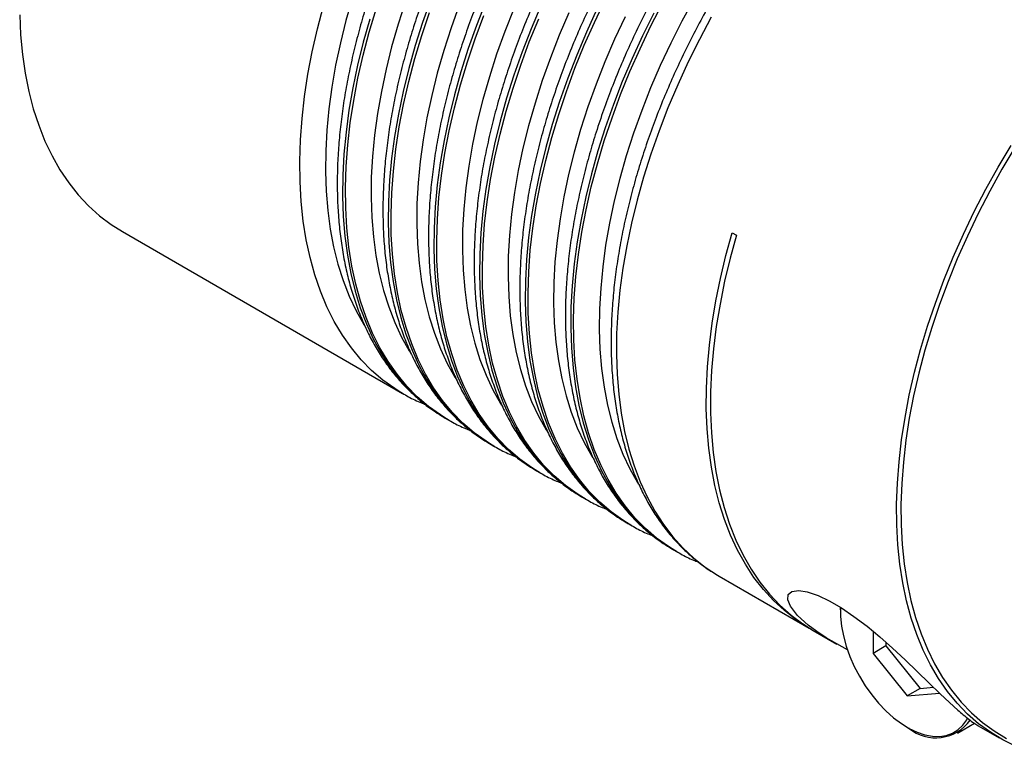
# Model space of a CAD drawing. Extents: x 0.3 to 10.6, y 0.2 to 8.2.
# Drawn here: x 6.9 to 8.5, y 5.7 to 6.9 of the extents above; entities that cross this region are included whole.
import ezdxf

# ---------------------------------------------------------------- set-up
doc = ezdxf.new("R2010")
doc.units = 0
doc.layers.get('0').update_dxf_attribs({"linetype": 'CONTINUOUS'})

msp = doc.modelspace()

# ---------------------------------------------------------------- linework, layer by layer
at = {"color": 7, "linetype": 'CONTINUOUS'}
for p, q in [((7.0567, 6.5653), (7.5125, 6.3021)), ((8.0489, 6.5636), (8.0558, 6.5595)), ((7.5125, 6.3021), (7.5099, 6.3037)), ((7.5797, 6.2634), (7.5821, 6.2619)), ((7.5821, 6.2619), (7.5868, 6.2593)), ((7.5868, 6.2593), (7.5841, 6.2608)), ((7.6539, 6.2205), (7.6564, 6.2191)), ((7.6564, 6.2191), (7.661, 6.2164)), ((7.661, 6.2164), (7.6584, 6.2179)), ((7.7282, 6.1777), (7.7306, 6.1762)), ((7.7306, 6.1762), (7.7352, 6.1736)), ((7.7352, 6.1736), (7.7326, 6.1751)), ((7.8024, 6.1348), (7.8048, 6.1334)), ((7.8048, 6.1334), (7.8095, 6.1307)), ((7.8095, 6.1307), (7.8069, 6.1322)), ((7.8766, 6.0919), (7.8791, 6.0905)), ((7.8791, 6.0905), (7.8837, 6.0878)), ((7.8837, 6.0878), (7.8811, 6.0894)), ((7.9509, 6.0491), (7.9533, 6.0477)), ((7.9533, 6.0477), (7.9579, 6.045)), ((7.9579, 6.045), (7.9553, 6.0465)), ((8.0251, 6.0062), (8.0275, 6.0048)), ((8.0275, 6.0048), (8.1737, 5.9204)), ((8.225, 5.95), (8.2251, 5.9539)), ((8.225, 5.95), (8.225, 5.9468)), ((8.1807, 5.9164), (8.219, 5.8943)), ((8.2779, 5.915), (8.2779, 5.8792)), ((8.2988, 5.8971), (8.2988, 5.8912)), ((8.2988, 5.8912), (8.2779, 5.8792)), ((8.2779, 5.8792), (8.3336, 5.8099)), ((8.2988, 5.8912), (8.3545, 5.8219)), ((8.3545, 5.8219), (8.3336, 5.8099)), ((8.3336, 5.8099), (8.3858, 5.8146)), ((8.3545, 5.8219), (8.3762, 5.8239)), ((8.3336, 5.7588), (8.3364, 5.7572)), ((8.4151, 5.7494), (8.4431, 5.7655)), ((8.449, 5.7615), (8.4833, 5.7417))]:
    msp.add_line(p, q, dxfattribs=at)
at = {"color": 8, "linetype": 'CONTINUOUS'}
for points in [[(7.431, 6.9457), (7.4205, 6.909), (7.4114, 6.8725), (7.4037, 6.8363), (7.3975, 6.8005), (7.3927, 6.7652), (7.3894, 6.7306), (7.3875, 6.6966), (7.3871, 6.6634), (7.3883, 6.6311), (7.3908, 6.5998), (7.3949, 6.5695), (7.4004, 6.5404), (7.4074, 6.5124), (7.4158, 6.4858), (7.4256, 6.4605), (7.4368, 6.4366), (7.4493, 6.4142), (7.4505, 6.4122)], [(7.5171, 6.9397), (7.5053, 6.9028), (7.4948, 6.8661), (7.4857, 6.8296), (7.478, 6.7934), (7.4717, 6.7576), (7.4669, 6.7224), (7.4636, 6.6877), (7.4617, 6.6538), (7.4614, 6.6206), (7.4625, 6.5883), (7.4651, 6.5569), (7.4691, 6.5267), (7.4747, 6.4975), (7.4816, 6.4696), (7.49, 6.4429), (7.4998, 6.4176), (7.511, 6.3937), (7.5235, 6.3713), (7.5247, 6.3694)], [(7.5585, 6.9435), (7.5452, 6.9058), (7.5333, 6.8682), (7.5228, 6.8308), (7.5136, 6.7935), (7.5059, 6.7566), (7.4996, 6.7201), (7.4948, 6.6841), (7.4914, 6.6488), (7.4896, 6.6141), (7.4892, 6.5802), (7.4903, 6.5472), (7.4929, 6.5152), (7.497, 6.4842), (7.5026, 6.4544), (7.5096, 6.4258), (7.518, 6.3984), (7.5279, 6.3724), (7.5391, 6.3479), (7.5517, 6.3248), (7.5656, 6.3032), (7.5808, 6.2833), (7.5973, 6.265), (7.615, 6.2485), (7.6338, 6.2337), (7.6538, 6.2206), (7.6539, 6.2205)], [(7.6473, 6.9382), (7.6327, 6.9006), (7.6195, 6.863), (7.6075, 6.8254), (7.597, 6.7879), (7.5878, 6.7507), (7.5801, 6.7138), (7.5738, 6.6773), (7.569, 6.6413), (7.5657, 6.6059), (7.5638, 6.5712), (7.5635, 6.5374), (7.5646, 6.5044), (7.5672, 6.4724), (7.5713, 6.4414), (7.5768, 6.4115), (7.5838, 6.3829), (7.5922, 6.3556), (7.6021, 6.3296), (7.6133, 6.305), (7.6259, 6.2819), (7.6399, 6.2604), (7.6551, 6.2405), (7.6715, 6.2222), (7.6892, 6.2056), (7.708, 6.1908), (7.728, 6.1778), (7.7282, 6.1777)], [(7.8811, 6.0894), (7.871, 6.0957), (7.8516, 6.1096), (7.8333, 6.1253), (7.8163, 6.1427), (7.8004, 6.1618), (7.7859, 6.1826), (7.7726, 6.2049), (7.7607, 6.2287), (7.7501, 6.254), (7.741, 6.2807), (7.7332, 6.3087), (7.727, 6.3379), (7.7221, 6.3683), (7.7188, 6.3998), (7.7169, 6.4324), (7.7166, 6.4658), (7.7177, 6.5001), (7.7203, 6.5351), (7.7244, 6.5708), (7.7299, 6.6071), (7.7369, 6.6438), (7.7454, 6.6809), (7.7552, 6.7182), (7.7665, 6.7558), (7.7791, 6.7934), (7.793, 6.831), (7.8082, 6.8685), (7.8247, 6.9058), (7.8423, 6.9428)], [(7.9553, 6.0465), (7.9452, 6.0528), (7.9258, 6.0667), (7.9076, 6.0824), (7.8905, 6.0999), (7.8747, 6.119), (7.8601, 6.1397), (7.8468, 6.162), (7.8349, 6.1859), (7.8243, 6.2111), (7.8152, 6.2378), (7.8075, 6.2658), (7.8012, 6.2951), (7.7964, 6.3255), (7.793, 6.357), (7.7912, 6.3895), (7.7908, 6.423), (7.7919, 6.4572), (7.7945, 6.4923), (7.7986, 6.5279), (7.8042, 6.5642), (7.8112, 6.6009), (7.8196, 6.638), (7.8294, 6.6754), (7.8407, 6.7129), (7.8533, 6.7505), (7.8672, 6.7882), (7.8824, 6.8257), (7.8989, 6.8629), (7.9166, 6.8999), (7.9354, 6.9365)], [(7.9861, 6.9433), (7.9668, 6.9078), (7.9487, 6.8719), (7.9317, 6.8356), (7.916, 6.799), (7.9015, 6.7622), (7.8883, 6.7254), (7.8764, 6.6885), (7.8659, 6.6518), (7.8568, 6.6153), (7.8492, 6.5791), (7.8429, 6.5434), (7.8381, 6.5081), (7.8348, 6.4734), (7.8329, 6.4395), (7.8326, 6.4063), (7.8337, 6.374), (7.8363, 6.3427), (7.8403, 6.3124), (7.8458, 6.2832), (7.8528, 6.2553), (7.8612, 6.2286), (7.871, 6.2033), (7.8822, 6.1794), (7.8947, 6.1571), (7.8959, 6.1551)], [(7.5099, 6.3037), (7.4998, 6.3099), (7.4804, 6.3239), (7.4622, 6.3396), (7.4451, 6.357), (7.4292, 6.3761), (7.4147, 6.3968), (7.4014, 6.4192), (7.3895, 6.443), (7.3789, 6.4683), (7.3698, 6.495), (7.3621, 6.523), (7.3558, 6.5522), (7.351, 6.5826), (7.3476, 6.6141), (7.3458, 6.6466), (7.3454, 6.6801), (7.3465, 6.7144), (7.3491, 6.7494), (7.3532, 6.7851), (7.3587, 6.8213), (7.3657, 6.8581), (7.3742, 6.8951), (7.384, 6.9325)], [(7.5841, 6.2608), (7.574, 6.2671), (7.5547, 6.281), (7.5364, 6.2967), (7.5193, 6.3141), (7.5035, 6.3333), (7.4889, 6.354), (7.4756, 6.3763), (7.4637, 6.4001), (7.4532, 6.4254), (7.444, 6.4521), (7.4363, 6.4801), (7.43, 6.5093), (7.4252, 6.5398), (7.4219, 6.5713), (7.42, 6.6038), (7.4196, 6.6372), (7.4207, 6.6715), (7.4233, 6.7065), (7.4274, 6.7422), (7.433, 6.7785), (7.44, 6.8152), (7.4484, 6.8523), (7.4583, 6.8897), (7.4695, 6.9272)], [(7.6584, 6.2179), (7.6483, 6.2242), (7.6289, 6.2382), (7.6106, 6.2539), (7.5936, 6.2713), (7.5777, 6.2904), (7.5631, 6.3111), (7.5499, 6.3334), (7.538, 6.3573), (7.5274, 6.3826), (7.5183, 6.4092), (7.5105, 6.4372), (7.5042, 6.4665), (7.4994, 6.4969), (7.4961, 6.5284), (7.4942, 6.5609), (7.4939, 6.5944), (7.495, 6.6287), (7.4976, 6.6637), (7.5017, 6.6994), (7.5072, 6.7356), (7.5142, 6.7723), (7.5226, 6.8094), (7.5325, 6.8468), (7.5437, 6.8843), (7.5563, 6.922)], [(7.6045, 6.9336), (7.5914, 6.8968), (7.5795, 6.86), (7.569, 6.8232), (7.5599, 6.7867), (7.5522, 6.7506), (7.546, 6.7148), (7.5412, 6.6795), (7.5378, 6.6449), (7.536, 6.6109), (7.5356, 6.5777), (7.5367, 6.5454), (7.5393, 6.5141), (7.5434, 6.4838), (7.5489, 6.4547), (7.5559, 6.4267), (7.5643, 6.4), (7.5741, 6.3747), (7.5853, 6.3509), (7.5978, 6.3285), (7.599, 6.3265)], [(7.6933, 6.9276), (7.6788, 6.8908), (7.6656, 6.8539), (7.6537, 6.8171), (7.6432, 6.7804), (7.6341, 6.7439), (7.6264, 6.7077), (7.6202, 6.6719), (7.6154, 6.6367), (7.6121, 6.602), (7.6102, 6.568), (7.6099, 6.5349), (7.611, 6.5026), (7.6136, 6.4712), (7.6176, 6.4409), (7.6231, 6.4118), (7.6301, 6.3839), (7.6385, 6.3572), (7.6483, 6.3319), (7.6595, 6.308), (7.672, 6.2856), (7.6732, 6.2837)], [(7.7374, 6.9327), (7.7215, 6.8953), (7.707, 6.8578), (7.6937, 6.8201), (7.6818, 6.7825), (7.6712, 6.7451), (7.6621, 6.7078), (7.6544, 6.6709), (7.6481, 6.6344), (7.6433, 6.5984), (7.6399, 6.5631), (7.6381, 6.5284), (7.6377, 6.4945), (7.6388, 6.4615), (7.6414, 6.4295), (7.6455, 6.3985), (7.651, 6.3687), (7.658, 6.3401), (7.6665, 6.3127), (7.6763, 6.2867), (7.6876, 6.2621), (7.7002, 6.2391), (7.7141, 6.2175), (7.7293, 6.1976), (7.7458, 6.1793), (7.7635, 6.1628), (7.7823, 6.1479), (7.8022, 6.1349), (7.8024, 6.1348)], [(7.7832, 6.9213), (7.7675, 6.8847), (7.753, 6.8479), (7.7398, 6.8111), (7.728, 6.7742), (7.7175, 6.7375), (7.7084, 6.701), (7.7007, 6.6648), (7.6944, 6.6291), (7.6896, 6.5938), (7.6863, 6.5591), (7.6845, 6.5252), (7.6841, 6.492), (7.6852, 6.4597), (7.6878, 6.4284), (7.6919, 6.3981), (7.6974, 6.3689), (7.7043, 6.341), (7.7127, 6.3143), (7.7225, 6.289), (7.7337, 6.2652), (7.7463, 6.2428), (7.7475, 6.2408)], [(7.8287, 6.927), (7.8116, 6.8899), (7.7958, 6.8525), (7.7812, 6.8149), (7.7679, 6.7773), (7.756, 6.7397), (7.7455, 6.7022), (7.7363, 6.665), (7.7286, 6.628), (7.7223, 6.5915), (7.7175, 6.5556), (7.7142, 6.5202), (7.7123, 6.4855), (7.7119, 6.4517), (7.713, 6.4187), (7.7156, 6.3866), (7.7197, 6.3557), (7.7253, 6.3258), (7.7323, 6.2972), (7.7407, 6.2698), (7.7506, 6.2439), (7.7618, 6.2193), (7.7744, 6.1962), (7.7883, 6.1747), (7.8036, 6.1547), (7.82, 6.1365), (7.8377, 6.1199), (7.8565, 6.1051), (7.8765, 6.092), (7.8766, 6.0919)], [(7.9212, 6.9209), (7.9029, 6.8841), (7.8859, 6.847), (7.87, 6.8096), (7.8554, 6.772), (7.8422, 6.7344), (7.8303, 6.6968), (7.8197, 6.6593), (7.8106, 6.6221), (7.8028, 6.5852), (7.7966, 6.5487), (7.7917, 6.5127), (7.7884, 6.4773), (7.7865, 6.4427), (7.7862, 6.4088), (7.7873, 6.3758), (7.7899, 6.3438), (7.794, 6.3128), (7.7995, 6.283), (7.8065, 6.2543), (7.815, 6.227), (7.8248, 6.201), (7.8361, 6.1764), (7.8486, 6.1534), (7.8626, 6.1318), (7.8778, 6.1119), (7.8943, 6.0936), (7.9119, 6.077), (7.9308, 6.0622), (7.9507, 6.0492), (7.9509, 6.0491)], [(7.4591, 6.9111), (7.4485, 6.8736), (7.4394, 6.8364), (7.4316, 6.7995), (7.4254, 6.763), (7.4206, 6.727), (7.4172, 6.6916), (7.4154, 6.657), (7.415, 6.6231), (7.4161, 6.5901), (7.4187, 6.5581), (7.4228, 6.5271), (7.4283, 6.4973), (7.4353, 6.4686), (7.4438, 6.4413), (7.4536, 6.4153), (7.4649, 6.3907), (7.4775, 6.3676), (7.4914, 6.3461), (7.5066, 6.3262), (7.5231, 6.3079), (7.5407, 6.2913), (7.5596, 6.2765), (7.5795, 6.2635), (7.5797, 6.2634)], [(7.7326, 6.1751), (7.7225, 6.1814), (7.7031, 6.1953), (7.6849, 6.211), (7.6678, 6.2284), (7.652, 6.2475), (7.6374, 6.2683), (7.6241, 6.2906), (7.6122, 6.3144), (7.6016, 6.3397), (7.5925, 6.3664), (7.5848, 6.3944), (7.5785, 6.4236), (7.5737, 6.4541), (7.5703, 6.4856), (7.5685, 6.5181), (7.5681, 6.5515), (7.5692, 6.5858), (7.5718, 6.6208), (7.5759, 6.6565), (7.5814, 6.6928), (7.5884, 6.7295), (7.5969, 6.7666), (7.6067, 6.8039), (7.618, 6.8415), (7.6306, 6.8791), (7.6445, 6.9167)], [(7.8069, 6.1322), (7.7968, 6.1385), (7.7774, 6.1525), (7.7591, 6.1682), (7.742, 6.1856), (7.7262, 6.2047), (7.7116, 6.2254), (7.6983, 6.2477), (7.6864, 6.2716), (7.6759, 6.2969), (7.6667, 6.3235), (7.659, 6.3515), (7.6527, 6.3808), (7.6479, 6.4112), (7.6446, 6.4427), (7.6427, 6.4752), (7.6423, 6.5087), (7.6434, 6.5429), (7.646, 6.578), (7.6501, 6.6137), (7.6557, 6.6499), (7.6627, 6.6866), (7.6711, 6.7237), (7.681, 6.7611), (7.6922, 6.7986), (7.7048, 6.8363), (7.7187, 6.8739), (7.734, 6.9114)], [(7.8744, 6.9147), (7.8575, 6.8784), (7.8417, 6.8418), (7.8273, 6.8051), (7.8141, 6.7682), (7.8022, 6.7314), (7.7917, 6.6947), (7.7826, 6.6582), (7.7749, 6.622), (7.7687, 6.5862), (7.7639, 6.551), (7.7605, 6.5163), (7.7587, 6.4823), (7.7583, 6.4492), (7.7594, 6.4169), (7.762, 6.3855), (7.7661, 6.3552), (7.7716, 6.3261), (7.7786, 6.2981), (7.787, 6.2715), (7.7968, 6.2462), (7.808, 6.2223), (7.8205, 6.1999), (7.8217, 6.198)], [(8.0148, 6.9144), (7.9954, 6.8781), (7.9772, 6.8413), (7.9601, 6.8042), (7.9443, 6.7668), (7.9297, 6.7292), (7.9164, 6.6916), (7.9045, 6.654), (7.8939, 6.6165), (7.8848, 6.5792), (7.8771, 6.5423), (7.8708, 6.5058), (7.866, 6.4699), (7.8626, 6.4345), (7.8608, 6.3998), (7.8604, 6.3659), (7.8615, 6.333), (7.8641, 6.3009), (7.8682, 6.27), (7.8737, 6.2401), (7.8808, 6.2115), (7.8892, 6.1841), (7.899, 6.1581), (7.9103, 6.1336), (7.9229, 6.1105), (7.9368, 6.089), (7.952, 6.069), (7.9685, 6.0508), (7.9862, 6.0342), (8.005, 6.0194), (8.0249, 6.0063), (8.0251, 6.0062)]]:
    msp.add_lwpolyline(points, dxfattribs=at)
at = {"color": 7, "linetype": 'CONTINUOUS'}
for points in [[(6.8897, 6.9181), (6.8912, 6.8854), (6.8942, 6.8537), (6.8986, 6.823), (6.9045, 6.7935), (6.9118, 6.7653), (6.9206, 6.7383), (6.9307, 6.7127), (6.9423, 6.6885), (6.9552, 6.6658), (6.9694, 6.6447), (6.9848, 6.6252), (7.0016, 6.6073), (7.0195, 6.5912), (7.0385, 6.5768), (7.0567, 6.5653)], [(8.5106, 5.7279), (8.4892, 5.7384), (8.4689, 5.7507), (8.4496, 5.7647), (8.4315, 5.7805), (8.4146, 5.7981), (8.3988, 5.8173), (8.3844, 5.8381), (8.3713, 5.8605), (8.3595, 5.8844), (8.349, 5.9097), (8.34, 5.9365), (8.3324, 5.9645), (8.3262, 5.9938), (8.3215, 6.0242), (8.3183, 6.0557), (8.3165, 6.0882), (8.3162, 6.1217), (8.3174, 6.1559), (8.3201, 6.1909), (8.3243, 6.2266), (8.3299, 6.2628), (8.3369, 6.2994), (8.3454, 6.3365), (8.3553, 6.3738), (8.3666, 6.4113), (8.3792, 6.4488), (8.3932, 6.4863), (8.4084, 6.5238), (8.4249, 6.561), (8.4426, 6.5978), (8.4614, 6.6343), (8.4814, 6.6703), (8.5024, 6.7057)], [(8.5083, 6.702), (8.4874, 6.6668), (8.4676, 6.6311), (8.4489, 6.5948), (8.4313, 6.5582), (8.4149, 6.5212), (8.3998, 6.484), (8.3859, 6.4467), (8.3734, 6.4094), (8.3622, 6.3722), (8.3523, 6.3351), (8.3439, 6.2983), (8.3369, 6.2618), (8.3313, 6.2259), (8.3272, 6.1904), (8.3245, 6.1556), (8.3233, 6.1216), (8.3236, 6.0884), (8.3253, 6.0561), (8.3286, 6.0247), (8.3332, 5.9945), (8.3394, 5.9654), (8.3469, 5.9375), (8.3559, 5.911), (8.3663, 5.8858), (8.378, 5.8621), (8.391, 5.8398), (8.4054, 5.8191), (8.421, 5.8), (8.4378, 5.7826), (8.4559, 5.7669), (8.475, 5.7529), (8.4952, 5.7407)], [(8.1772, 5.9185), (8.1724, 5.9212), (8.1525, 5.934), (8.1337, 5.9487), (8.116, 5.965), (8.0995, 5.9831), (8.0842, 6.0028), (8.0702, 6.0241), (8.0576, 6.047), (8.0462, 6.0713), (8.0363, 6.097), (8.0277, 6.1241), (8.0206, 6.1525), (8.0149, 6.1821), (8.0107, 6.2128), (8.0079, 6.2446), (8.0066, 6.2773), (8.0068, 6.3109), (8.0084, 6.3454), (8.0116, 6.3805), (8.0162, 6.4162), (8.0222, 6.4525), (8.0297, 6.4892), (8.0386, 6.5263), (8.0489, 6.5636)], [(8.0558, 6.5595), (8.0454, 6.5219), (8.0365, 6.4845), (8.029, 6.4474), (8.0229, 6.4108), (8.0183, 6.3747), (8.0153, 6.3393), (8.0137, 6.3045), (8.0136, 6.2707), (8.0151, 6.2377), (8.018, 6.2057), (8.0224, 6.1748), (8.0283, 6.145), (8.0357, 6.1165), (8.0446, 6.0893), (8.0548, 6.0635), (8.0665, 6.0392), (8.0795, 6.0164), (8.0938, 5.9951), (8.1095, 5.9755), (8.1264, 5.9576), (8.1445, 5.9414), (8.1637, 5.927), (8.1807, 5.9164)], [(8.2371, 5.8843), (8.2361, 5.8848), (8.2016, 5.9047), (8.1862, 5.915), (8.1726, 5.9252), (8.1552, 5.9409), (8.1434, 5.9557), (8.139, 5.9662), (8.1396, 5.9747), (8.1456, 5.98), (8.1571, 5.9816), (8.1709, 5.9794), (8.1884, 5.9735), (8.2064, 5.9649), (8.2267, 5.953), (8.2468, 5.9393), (8.2681, 5.9232), (8.2888, 5.906), (8.3097, 5.8875), (8.33, 5.8685), (8.3497, 5.8497), (8.369, 5.8308), (8.387, 5.8134), (8.402, 5.7992), (8.4156, 5.7868), (8.4156, 5.7868)], [(8.2252, 5.9539), (8.2252, 5.9393), (8.2268, 5.9236), (8.2298, 5.9075), (8.2343, 5.8909), (8.2401, 5.8743), (8.2473, 5.8579), (8.2557, 5.8418), (8.2652, 5.8263), (8.2757, 5.8116), (8.2869, 5.7979), (8.2988, 5.7854), (8.3113, 5.7744), (8.324, 5.7648), (8.3368, 5.757), (8.3496, 5.7509), (8.3622, 5.7467), (8.3744, 5.7444), (8.386, 5.7441), (8.3969, 5.7457), (8.4069, 5.7493), (8.4159, 5.7548), (8.4237, 5.7621), (8.4302, 5.7711), (8.4316, 5.7736)]]:
    msp.add_lwpolyline(points, dxfattribs=at)
msp.add_arc((8.3798, 5.8108), 0.069, 230.9974, 324.2267, dxfattribs=at)
for points, knots in [([(7.9709, 7.6214), (7.9659, 7.6185), (7.9517, 7.6102), (7.9281, 7.5951), (7.9004, 7.5759), (7.8728, 7.5553), (7.8456, 7.5332), (7.8187, 7.5099), (7.7921, 7.4853), (7.7661, 7.4594), (7.7405, 7.4324), (7.7156, 7.4044), (7.6912, 7.3753), (7.6676, 7.3452), (7.6447, 7.3143), (7.6226, 7.2825), (7.6013, 7.25), (7.5809, 7.2169), (7.5614, 7.1832), (7.5429, 7.1489), (7.5254, 7.1142), (7.509, 7.0792), (7.4937, 7.0439), (7.4795, 7.0084), (7.4665, 6.9728), (7.4547, 6.9371), (7.4441, 6.9015), (7.4348, 6.866), (7.4267, 6.8308), (7.4199, 6.7958), (7.4145, 6.7611), (7.4104, 6.727), (7.4076, 6.6933), (7.4062, 6.6602), (7.4062, 6.6278), (7.4076, 6.5962), (7.4103, 6.5654), (7.4144, 6.5354), (7.4199, 6.5065), (7.4268, 6.4786), (7.435, 6.4518), (7.4446, 6.4262), (7.4554, 6.4019), (7.4676, 6.3789), (7.481, 6.3574), (7.4956, 6.3372), (7.5114, 6.3186), (7.5282, 6.3015), (7.5462, 6.2861), (7.5633, 6.2734), (7.5748, 6.2665), (7.5796, 6.2636)], [0, 0, 0, 0, 0.011009, 0.031846, 0.052678, 0.073502, 0.094318, 0.115126, 0.135925, 0.156715, 0.177497, 0.198272, 0.21904, 0.239802, 0.26056, 0.281314, 0.302065, 0.322814, 0.343562, 0.364311, 0.385061, 0.405814, 0.426569, 0.447329, 0.468094, 0.488865, 0.509644, 0.530431, 0.551227, 0.572033, 0.59285, 0.613677, 0.634516, 0.655364, 0.676221, 0.697085, 0.717953, 0.738818, 0.759674, 0.780512, 0.801322, 0.822092, 0.842808, 0.863457, 0.884026, 0.904506, 0.924891, 0.945184, 0.965393, 0.985532, 1, 1, 1, 1]), ([(8.0451, 7.5786), (8.0402, 7.5757), (8.0259, 7.5673), (8.0024, 7.5523), (7.9746, 7.5331), (7.9471, 7.5124), (7.9198, 7.4904), (7.8929, 7.467), (7.8664, 7.4424), (7.8403, 7.4166), (7.8148, 7.3896), (7.7898, 7.3615), (7.7655, 7.3324), (7.7418, 7.3024), (7.7189, 7.2714), (7.6968, 7.2397), (7.6755, 7.2072), (7.6551, 7.174), (7.6356, 7.1403), (7.6171, 7.1061), (7.5997, 7.0714), (7.5832, 7.0363), (7.5679, 7.001), (7.5537, 6.9655), (7.5407, 6.9299), (7.5289, 6.8943), (7.5183, 6.8587), (7.509, 6.8232), (7.5009, 6.7879), (7.4942, 6.7529), (7.4887, 6.7183), (7.4846, 6.6841), (7.4819, 6.6504), (7.4805, 6.6174), (7.4805, 6.585), (7.4818, 6.5533), (7.4845, 6.5225), (7.4887, 6.4926), (7.4941, 6.4636), (7.501, 6.4357), (7.5092, 6.409), (7.5188, 6.3834), (7.5297, 6.3591), (7.5418, 6.3361), (7.5552, 6.3145), (7.5698, 6.2944), (7.5856, 6.2758), (7.6025, 6.2587), (7.6204, 6.2432), (7.6375, 6.2305), (7.649, 6.2237), (7.6538, 6.2208)], [0, 0, 0, 0, 0.011009, 0.031846, 0.052678, 0.073502, 0.094318, 0.115126, 0.135925, 0.156715, 0.177497, 0.198272, 0.21904, 0.239802, 0.26056, 0.281314, 0.302065, 0.322814, 0.343562, 0.364311, 0.385061, 0.405814, 0.426569, 0.447329, 0.468094, 0.488865, 0.509644, 0.530431, 0.551227, 0.572033, 0.59285, 0.613677, 0.634516, 0.655364, 0.676221, 0.697085, 0.717953, 0.738818, 0.759674, 0.780512, 0.801322, 0.822092, 0.842808, 0.863457, 0.884026, 0.904506, 0.924891, 0.945184, 0.965393, 0.985532, 1, 1, 1, 1]), ([(8.1193, 7.5357), (8.1144, 7.5328), (8.1001, 7.5244), (8.0766, 7.5094), (8.0489, 7.4902), (8.0213, 7.4696), (7.9941, 7.4475), (7.9671, 7.4242), (7.9406, 7.3995), (7.9146, 7.3737), (7.889, 7.3467), (7.8641, 7.3186), (7.8397, 7.2895), (7.8161, 7.2595), (7.7932, 7.2286), (7.771, 7.1968), (7.7497, 7.1643), (7.7293, 7.1312), (7.7099, 7.0975), (7.6914, 7.0632), (7.6739, 7.0285), (7.6575, 6.9935), (7.6422, 6.9582), (7.628, 6.9227), (7.615, 6.8871), (7.6032, 6.8514), (7.5926, 6.8158), (7.5832, 6.7803), (7.5752, 6.745), (7.5684, 6.7101), (7.563, 6.6754), (7.5589, 6.6412), (7.5561, 6.6076), (7.5547, 6.5745), (7.5547, 6.5421), (7.556, 6.5105), (7.5588, 6.4797), (7.5629, 6.4497), (7.5684, 6.4208), (7.5752, 6.3929), (7.5835, 6.3661), (7.593, 6.3405), (7.6039, 6.3162), (7.6161, 6.2932), (7.6295, 6.2717), (7.6441, 6.2515), (7.6599, 6.2329), (7.6767, 6.2158), (7.6947, 6.2004), (7.7118, 6.1877), (7.7233, 6.1808), (7.7281, 6.1779)], [0, 0, 0, 0, 0.011009, 0.031846, 0.052678, 0.073502, 0.094318, 0.115126, 0.135925, 0.156715, 0.177497, 0.198272, 0.21904, 0.239802, 0.26056, 0.281314, 0.302065, 0.322814, 0.343562, 0.364311, 0.385061, 0.405814, 0.426569, 0.447329, 0.468094, 0.488865, 0.509644, 0.530431, 0.551227, 0.572033, 0.59285, 0.613677, 0.634516, 0.655364, 0.676221, 0.697085, 0.717953, 0.738818, 0.759674, 0.780512, 0.801322, 0.822092, 0.842808, 0.863457, 0.884026, 0.904506, 0.924891, 0.945184, 0.965393, 0.985532, 1, 1, 1, 1]), ([(8.1936, 7.4928), (8.1886, 7.4899), (8.1744, 7.4816), (8.1509, 7.4666), (8.1231, 7.4474), (8.0955, 7.4267), (8.0683, 7.4047), (8.0414, 7.3813), (8.0149, 7.3567), (7.9888, 7.3308), (7.9633, 7.3039), (7.9383, 7.2758), (7.914, 7.2467), (7.8903, 7.2166), (7.8674, 7.1857), (7.8453, 7.154), (7.824, 7.1215), (7.8036, 7.0883), (7.7841, 7.0546), (7.7656, 7.0204), (7.7481, 6.9857), (7.7317, 6.9506), (7.7164, 6.9153), (7.7022, 6.8798), (7.6892, 6.8442), (7.6774, 6.8085), (7.6668, 6.7729), (7.6575, 6.7375), (7.6494, 6.7022), (7.6426, 6.6672), (7.6372, 6.6326), (7.6331, 6.5984), (7.6303, 6.5647), (7.6289, 6.5317), (7.6289, 6.4993), (7.6303, 6.4676), (7.633, 6.4368), (7.6371, 6.4069), (7.6426, 6.3779), (7.6495, 6.35), (7.6577, 6.3232), (7.6673, 6.2977), (7.6781, 6.2734), (7.6903, 6.2504), (7.7037, 6.2288), (7.7183, 6.2087), (7.7341, 6.1901), (7.751, 6.173), (7.7689, 6.1575), (7.786, 6.1448), (7.7975, 6.1379), (7.8023, 6.1351)], [0, 0, 0, 0, 0.011009, 0.031846, 0.052678, 0.073502, 0.094318, 0.115126, 0.135925, 0.156715, 0.177497, 0.198272, 0.21904, 0.239802, 0.26056, 0.281314, 0.302065, 0.322814, 0.343562, 0.364311, 0.385061, 0.405814, 0.426569, 0.447329, 0.468094, 0.488865, 0.509644, 0.530431, 0.551227, 0.572033, 0.59285, 0.613677, 0.634516, 0.655364, 0.676221, 0.697085, 0.717953, 0.738818, 0.759674, 0.780512, 0.801322, 0.822092, 0.842808, 0.863457, 0.884026, 0.904506, 0.924891, 0.945184, 0.965393, 0.985532, 1, 1, 1, 1]), ([(8.2678, 7.45), (8.2629, 7.4471), (8.2486, 7.4387), (8.2251, 7.4237), (8.1973, 7.4045), (8.1698, 7.3839), (8.1425, 7.3618), (8.1156, 7.3385), (8.0891, 7.3138), (8.063, 7.288), (8.0375, 7.261), (8.0125, 7.2329), (7.9882, 7.2038), (7.9645, 7.1738), (7.9416, 7.1429), (7.9195, 7.1111), (7.8982, 7.0786), (7.8778, 7.0455), (7.8583, 7.0117), (7.8398, 6.9775), (7.8224, 6.9428), (7.806, 6.9078), (7.7906, 6.8725), (7.7765, 6.837), (7.7634, 6.8013), (7.7516, 6.7657), (7.741, 6.7301), (7.7317, 6.6946), (7.7236, 6.6593), (7.7169, 6.6243), (7.7114, 6.5897), (7.7073, 6.5555), (7.7046, 6.5219), (7.7032, 6.4888), (7.7032, 6.4564), (7.7045, 6.4248), (7.7072, 6.3939), (7.7114, 6.364), (7.7169, 6.3351), (7.7237, 6.3072), (7.7319, 6.2804), (7.7415, 6.2548), (7.7524, 6.2305), (7.7645, 6.2075), (7.7779, 6.1859), (7.7926, 6.1658), (7.8083, 6.1472), (7.8252, 6.1301), (7.8431, 6.1147), (7.8602, 6.1019), (7.8717, 6.0951), (7.8766, 6.0922)], [0, 0, 0, 0, 0.011009, 0.031846, 0.052678, 0.073502, 0.094318, 0.115126, 0.135925, 0.156715, 0.177497, 0.198272, 0.21904, 0.239802, 0.26056, 0.281314, 0.302065, 0.322814, 0.343562, 0.364311, 0.385061, 0.405814, 0.426569, 0.447329, 0.468094, 0.488865, 0.509644, 0.530431, 0.551227, 0.572033, 0.59285, 0.613677, 0.634516, 0.655364, 0.676221, 0.697085, 0.717953, 0.738818, 0.759674, 0.780512, 0.801322, 0.822092, 0.842808, 0.863457, 0.884026, 0.904506, 0.924891, 0.945184, 0.965393, 0.985532, 1, 1, 1, 1]), ([(8.3421, 7.4071), (8.3371, 7.4042), (8.3229, 7.3959), (8.2993, 7.3809), (8.2716, 7.3617), (8.244, 7.341), (8.2168, 7.319), (8.1898, 7.2956), (8.1633, 7.271), (8.1373, 7.2451), (8.1117, 7.2181), (8.0868, 7.1901), (8.0624, 7.161), (8.0388, 7.1309), (8.0159, 7.1), (7.9937, 7.0683), (7.9725, 7.0358), (7.952, 7.0026), (7.9326, 6.9689), (7.9141, 6.9346), (7.8966, 6.9), (7.8802, 6.8649), (7.8649, 6.8296), (7.8507, 6.7941), (7.8377, 6.7585), (7.8259, 6.7228), (7.8153, 6.6872), (7.8059, 6.6517), (7.7979, 6.6165), (7.7911, 6.5815), (7.7857, 6.5469), (7.7816, 6.5127), (7.7788, 6.479), (7.7774, 6.4459), (7.7774, 6.4136), (7.7788, 6.3819), (7.7815, 6.3511), (7.7856, 6.3212), (7.7911, 6.2922), (7.798, 6.2643), (7.8062, 6.2375), (7.8157, 6.212), (7.8266, 6.1876), (7.8388, 6.1647), (7.8522, 6.1431), (7.8668, 6.123), (7.8826, 6.1043), (7.8994, 6.0873), (7.9174, 6.0718), (7.9345, 6.0591), (7.946, 6.0522), (7.9508, 6.0494)], [0, 0, 0, 0, 0.011009, 0.031846, 0.052678, 0.073502, 0.094318, 0.115126, 0.135925, 0.156715, 0.177497, 0.198272, 0.21904, 0.239802, 0.26056, 0.281314, 0.302065, 0.322814, 0.343562, 0.364311, 0.385061, 0.405814, 0.426569, 0.447329, 0.468094, 0.488865, 0.509644, 0.530431, 0.551227, 0.572033, 0.59285, 0.613677, 0.634516, 0.655364, 0.676221, 0.697085, 0.717953, 0.738818, 0.759674, 0.780512, 0.801322, 0.822092, 0.842808, 0.863457, 0.884026, 0.904506, 0.924891, 0.945184, 0.965393, 0.985532, 1, 1, 1, 1]), ([(8.4163, 7.3643), (8.4114, 7.3614), (8.3971, 7.353), (8.3736, 7.338), (8.3458, 7.3188), (8.3183, 7.2981), (8.291, 7.2761), (8.2641, 7.2527), (8.2376, 7.2281), (8.2115, 7.2023), (8.186, 7.1753), (8.161, 7.1472), (8.1367, 7.1181), (8.113, 7.0881), (8.0901, 7.0571), (8.068, 7.0254), (8.0467, 6.9929), (8.0263, 6.9598), (8.0068, 6.926), (7.9883, 6.8918), (7.9708, 6.8571), (7.9544, 6.8221), (7.9391, 6.7868), (7.9249, 6.7513), (7.9119, 6.7156), (7.9001, 6.68), (7.8895, 6.6444), (7.8802, 6.6089), (7.8721, 6.5736), (7.8654, 6.5386), (7.8599, 6.504), (7.8558, 6.4698), (7.8531, 6.4362), (7.8517, 6.4031), (7.8516, 6.3707), (7.853, 6.3391), (7.8557, 6.3082), (7.8598, 6.2783), (7.8653, 6.2494), (7.8722, 6.2215), (7.8804, 6.1947), (7.89, 6.1691), (7.9009, 6.1448), (7.913, 6.1218), (7.9264, 6.1002), (7.941, 6.0801), (7.9568, 6.0615), (7.9737, 6.0444), (7.9916, 6.029), (8.0087, 6.0162), (8.0202, 6.0094), (8.025, 6.0065)], [0, 0, 0, 0, 0.011009, 0.031846, 0.052678, 0.073502, 0.094318, 0.115126, 0.135925, 0.156715, 0.177497, 0.198272, 0.21904, 0.239802, 0.26056, 0.281314, 0.302065, 0.322814, 0.343562, 0.364311, 0.385061, 0.405814, 0.426569, 0.447329, 0.468094, 0.488865, 0.509644, 0.530431, 0.551227, 0.572033, 0.59285, 0.613677, 0.634516, 0.655364, 0.676221, 0.697085, 0.717953, 0.738818, 0.759674, 0.780512, 0.801322, 0.822092, 0.842808, 0.863457, 0.884026, 0.904506, 0.924891, 0.945184, 0.965393, 0.985532, 1, 1, 1, 1]), ([(7.5098, 6.304), (7.513, 6.302), (7.5229, 6.296), (7.5358, 6.2897), (7.5457, 6.2859), (7.5484, 6.2848)], [0, 0, 0, 0, 0.261191, 0.802449, 1, 1, 1, 1]), ([(7.5841, 6.2611), (7.5873, 6.2592), (7.5971, 6.2532), (7.61, 6.2468), (7.62, 6.243), (7.6226, 6.242)], [0, 0, 0, 0, 0.261191, 0.802449, 1, 1, 1, 1]), ([(7.6583, 6.2183), (7.6615, 6.2163), (7.6714, 6.2103), (7.6843, 6.204), (7.6942, 6.2001), (7.6969, 6.1991)], [0, 0, 0, 0, 0.261191, 0.802449, 1, 1, 1, 1]), ([(7.7325, 6.1754), (7.7357, 6.1735), (7.7456, 6.1675), (7.7585, 6.1611), (7.7685, 6.1573), (7.7711, 6.1563)], [0, 0, 0, 0, 0.2611907, 0.802449, 1, 1, 1, 1]), ([(7.8068, 6.1325), (7.81, 6.1306), (7.8198, 6.1246), (7.8327, 6.1183), (7.8427, 6.1144), (7.8453, 6.1134)], [0, 0, 0, 0, 0.261191, 0.802449, 1, 1, 1, 1]), ([(7.881, 6.0897), (7.8842, 6.0877), (7.8941, 6.0818), (7.907, 6.0754), (7.9169, 6.0716), (7.9196, 6.0705)], [0, 0, 0, 0, 0.2611907, 0.802449, 1, 1, 1, 1]), ([(7.9553, 6.0468), (7.9585, 6.0449), (7.9683, 6.0389), (7.9812, 6.0325), (7.9912, 6.0287), (7.9938, 6.0277)], [0, 0, 0, 0, 0.261191, 0.802449, 1, 1, 1, 1]), ([(8.4156, 5.7868), (8.4217, 5.7817), (8.4341, 5.7713), (8.4449, 5.7635), (8.4488, 5.7617), (8.4491, 5.7616)], [0, 0, 0, 0, 0.474582, 0.960273, 1, 1, 1, 1])]:
    msp.add_open_spline(points, degree=3, knots=knots, dxfattribs=at)

doc.saveas('drawing.dxf')
